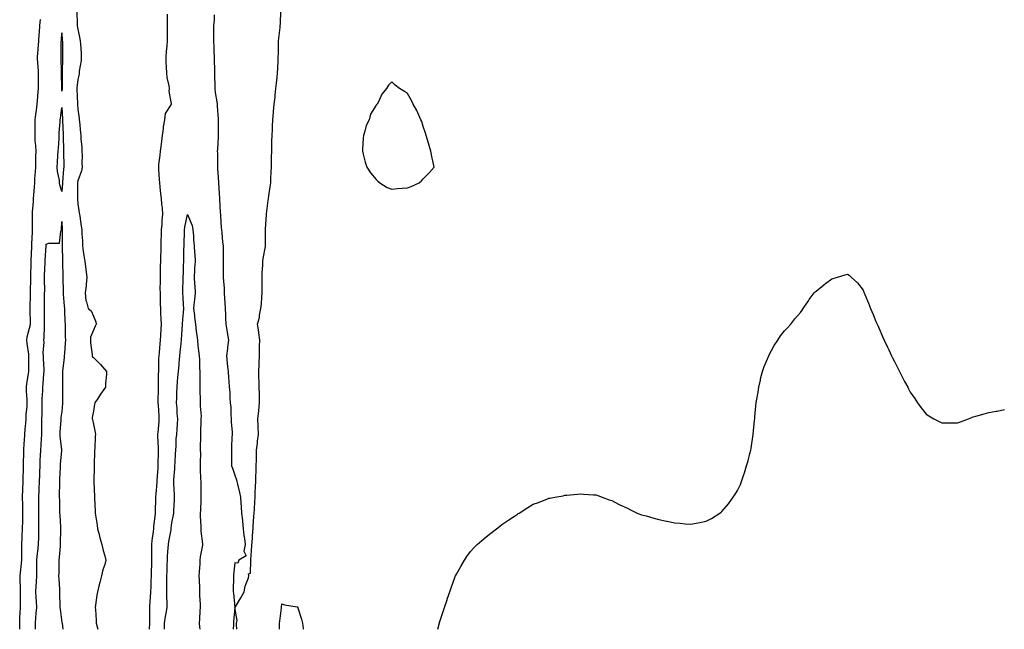
# Model space of a CAD drawing. Units: inches. Extents: x 952643 to 955283, y 7305818 to 7308458.
# Drawn here: x 953671 to 954298, y 7305818 to 7306206 of the extents above; entities that cross this region are included whole.
import ezdxf

# ---------------------------------------------------------------- set-up
doc = ezdxf.new("R2010")
doc.units = ezdxf.units.IN
doc.header["$MEASUREMENT"] = 0
doc.layers.add('Contour_95267305', color=7, linetype='Continuous', true_color=0x5ca77b)

msp = doc.modelspace()

# ---------------------------------------------------------------- linework, layer by layer
at = {"layer": 'Contour_95267305'}
for points in [[(953707.59, 7306211.46, 3259), (953707.77, 7306202.2, 3259), (953707.78, 7306201.92, 3259), (953707.8, 7306201.67, 3259), (953708.05, 7306199.6, 3259), (953709.51, 7306193.38, 3259), (953709.62, 7306191.92, 3259), (953709.74, 7306190.23, 3259), (953710.18, 7306184.05, 3259), (953710.34, 7306181.92, 3259), (953710.24, 7306179.73, 3259), (953709.01, 7306172.88, 3259), (953708.95, 7306171.92, 3259), (953708.9, 7306171.07, 3259), (953708.05, 7306167.56, 3259), (953707.59, 7306162.38, 3259), (953707.56, 7306161.92, 3259), (953707.57, 7306161.44, 3259), (953707.87, 7306152.1, 3259), (953707.87, 7306151.92, 3259), (953707.88, 7306151.75, 3259), (953708.05, 7306148.7, 3259), (953708.96, 7306142.83, 3259), (953709.04, 7306141.92, 3259), (953709.11, 7306140.86, 3259), (953709.84, 7306133.71, 3259), (953709.95, 7306131.92, 3259), (953710.12, 7306129.85, 3259), (953710.6, 7306124.47, 3259), (953710.79, 7306121.92, 3259), (953710.86, 7306119.11, 3259), (953710.73, 7306114.6, 3259), (953710.8, 7306111.92, 3259), (953710.47, 7306109.5, 3259), (953708.05, 7306103.19, 3259), (953707.92, 7306102.05, 3259), (953707.91, 7306101.92, 3259), (953707.91, 7306101.78, 3259), (953707.9, 7306092.07, 3259), (953707.9, 7306091.77, 3259), (953708.05, 7306088.47, 3259), (953709.03, 7306082.9, 3259), (953709.14, 7306081.92, 3259), (953709.32, 7306080.65, 3259), (953710.36, 7306074.23, 3259), (953710.69, 7306071.92, 3259), (953710.75, 7306069.22, 3259), (953711.04, 7306064.91, 3259), (953711.09, 7306061.92, 3259), (953711.62, 7306058.35, 3259), (953711.91, 7306055.78, 3259), (953712.54, 7306051.92, 3259), (953713.16, 7306047.03, 3259), (953713.19, 7306046.78, 3259), (953713.82, 7306041.92, 3259), (953713.37, 7306037.24, 3259), (953713.53, 7306036.44, 3259), (953712.71, 7306031.92, 3259), (953713.29, 7306027.16, 3259), (953713.75, 7306026.22, 3259), (953714.79, 7306021.92, 3259), (953716.53, 7306020.4, 3259), (953718.05, 7306017.2, 3259), (953719.55, 7306013.42, 3259), (953719.81, 7306011.92, 3259), (953719.28, 7306010.69, 3259), (953718.05, 7306008.27, 3259), (953716.3, 7306003.67, 3259), (953716.16, 7306001.92, 3259), (953716.18, 7306000.05, 3259), (953717.3, 7305992.67, 3259), (953717.31, 7305991.92, 3259), (953717.41, 7305991.28, 3259), (953718.05, 7305990.78, 3259), (953722.59, 7305986.46, 3259), (953726.32, 7305981.92, 3259), (953726.36, 7305980.23, 3259), (953725.69, 7305974.28, 3259), (953725.73, 7305971.92, 3259), (953722.56, 7305967.41, 3259), (953720.83, 7305964.7, 3259), (953719.03, 7305961.92, 3259), (953718.8, 7305961.17, 3259), (953718.05, 7305956.69, 3259), (953717.33, 7305952.64, 3259), (953717.34, 7305951.92, 3259), (953717.46, 7305951.33, 3259), (953718.05, 7305948.41, 3259), (953719.17, 7305943.04, 3259), (953719.41, 7305941.92, 3259), (953719.2, 7305940.77, 3259), (953718.89, 7305932.76, 3259), (953718.77, 7305931.92, 3259), (953718.76, 7305931.21, 3259), (953718.58, 7305922.45, 3259), (953718.57, 7305921.92, 3259), (953718.57, 7305921.4, 3259), (953718.4, 7305912.27, 3259), (953718.4, 7305911.92, 3259), (953718.41, 7305911.56, 3259), (953718.67, 7305902.54, 3259), (953718.68, 7305901.92, 3259), (953718.68, 7305901.29, 3259), (953719.15, 7305893.02, 3259), (953719.15, 7305891.92, 3259), (953719.36, 7305890.61, 3259), (953720.4, 7305884.27, 3259), (953720.76, 7305881.92, 3259), (953721.69, 7305878.28, 3259), (953722.23, 7305876.1, 3259), (953723.32, 7305871.92, 3259), (953724.3, 7305868.17, 3259), (953725.28, 7305864.69, 3259), (953726.02, 7305861.92, 3259), (953725.25, 7305859.12, 3259), (953724.08, 7305855.89, 3259), (953723.21, 7305851.92, 3259), (953722.15, 7305847.82, 3259), (953721.52, 7305845.39, 3259), (953720.63, 7305841.92, 3259), (953720.34, 7305839.63, 3259), (953719.43, 7305833.3, 3259), (953719.25, 7305831.92, 3259), (953719.29, 7305830.68, 3259), (953719.84, 7305823.71, 3259), (953719.89, 7305821.92, 3259), (953720.47, 7305819.5, 3259), (953720.88, 7305818, 3259)], [(953753.72, 7305818, 3259), (953753.91, 7305821.92, 3259), (953753.91, 7305826.06, 3259), (953754.03, 7305827.9, 3259), (953754.03, 7305831.92, 3259), (953754.17, 7305835.8, 3259), (953754.41, 7305838.28, 3259), (953754.56, 7305841.92, 3259), (953754.76, 7305845.21, 3259), (953754.82, 7305848.69, 3259), (953755, 7305851.92, 3259), (953755.11, 7305854.86, 3259), (953755.17, 7305859.04, 3259), (953755.27, 7305861.92, 3259), (953755.26, 7305864.71, 3259), (953755.25, 7305869.12, 3259), (953755.24, 7305871.92, 3259), (953755.47, 7305874.5, 3259), (953756.24, 7305880.11, 3259), (953756.42, 7305881.92, 3259), (953756.54, 7305883.43, 3259), (953757.64, 7305891.51, 3259), (953757.68, 7305891.92, 3259), (953757.68, 7305892.29, 3259), (953757.85, 7305901.72, 3259), (953757.85, 7305901.92, 3259), (953757.86, 7305902.11, 3259), (953758.05, 7305904.03, 3259), (953758.6, 7305911.37, 3259), (953758.61, 7305911.92, 3259), (953758.65, 7305912.52, 3259), (953759.24, 7305920.73, 3259), (953759.32, 7305921.92, 3259), (953759.34, 7305923.21, 3259), (953759.46, 7305930.51, 3259), (953759.49, 7305931.92, 3259), (953759.48, 7305933.35, 3259), (953759.17, 7305940.8, 3259), (953759.16, 7305941.92, 3259), (953759.24, 7305943.11, 3259), (953759.82, 7305950.15, 3259), (953759.93, 7305951.92, 3259), (953759.85, 7305953.72, 3259), (953759.4, 7305960.57, 3259), (953759.33, 7305961.92, 3259), (953759.36, 7305963.23, 3259), (953759.42, 7305970.55, 3259), (953759.45, 7305971.92, 3259), (953759.51, 7305973.38, 3259), (953759.57, 7305980.4, 3259), (953759.65, 7305981.92, 3259), (953759.75, 7305983.62, 3259), (953759.81, 7305990.16, 3259), (953759.91, 7305991.92, 3259), (953760.08, 7305993.95, 3259), (953760.52, 7305999.45, 3259), (953760.74, 7306001.92, 3259), (953760.93, 7306004.8, 3259), (953761.14, 7306008.83, 3259), (953761.34, 7306011.92, 3259), (953761.29, 7306015.16, 3259), (953760.99, 7306018.98, 3259), (953760.94, 7306021.92, 3259), (953760.84, 7306024.71, 3259), (953760.75, 7306029.22, 3259), (953760.66, 7306031.92, 3259), (953760.64, 7306034.51, 3259), (953760.73, 7306039.24, 3259), (953760.71, 7306041.92, 3259), (953760.77, 7306044.64, 3259), (953760.87, 7306049.1, 3259), (953760.94, 7306051.92, 3259), (953761.02, 7306054.89, 3259), (953761.14, 7306058.83, 3259), (953761.22, 7306061.92, 3259), (953761.28, 7306065.15, 3259), (953761.37, 7306068.6, 3259), (953761.44, 7306071.92, 3259), (953761.81, 7306075.68, 3259), (953761.8, 7306078.17, 3259), (953762.28, 7306081.92, 3259), (953761.95, 7306085.82, 3259), (953761.67, 7306088.3, 3259), (953761.35, 7306091.92, 3259), (953761.03, 7306094.9, 3259), (953760.53, 7306099.44, 3259), (953760.26, 7306101.92, 3259), (953760.16, 7306104.03, 3259), (953759.7, 7306110.27, 3259), (953759.62, 7306111.92, 3259), (953759.76, 7306113.63, 3259), (953760.5, 7306119.47, 3259), (953760.68, 7306121.92, 3259), (953761.1, 7306124.97, 3259), (953761.57, 7306128.4, 3259), (953762.05, 7306131.92, 3259), (953762.62, 7306136.49, 3259), (953762.57, 7306137.4, 3259), (953763.42, 7306141.92, 3259), (953763.91, 7306146.06, 3259), (953767.57, 7306151.44, 3259), (953767.75, 7306151.92, 3259), (953767.78, 7306152.19, 3259), (953766.38, 7306160.25, 3259), (953766.49, 7306161.92, 3259), (953766.37, 7306163.6, 3259), (953764.91, 7306168.78, 3259), (953764.77, 7306171.92, 3259), (953764.63, 7306175.34, 3259), (953764.44, 7306178.31, 3259), (953764.29, 7306181.92, 3259), (953764.51, 7306185.46, 3259), (953765.05, 7306188.92, 3259), (953765.27, 7306191.92, 3259), (953765.24, 7306194.73, 3259), (953765.25, 7306199.12, 3259), (953765.21, 7306201.92, 3259), (953765.21, 7306204.76, 3259), (953765.22, 7306209.09, 3259)], [(953794.91, 7306208.78, 3259), (953794.82, 7306205.15, 3259), (953794.45, 7306201.92, 3259), (953794.5, 7306198.37, 3259), (953794.43, 7306195.54, 3259), (953794.49, 7306191.92, 3259), (953794.73, 7306188.6, 3259), (953794.77, 7306185.2, 3259), (953794.99, 7306181.92, 3259), (953795.03, 7306178.9, 3259), (953795.1, 7306174.87, 3259), (953795.14, 7306171.92, 3259), (953795.14, 7306169.01, 3259), (953795.28, 7306164.69, 3259), (953795.28, 7306161.92, 3259), (953795.53, 7306159.4, 3259), (953796.67, 7306153.3, 3259), (953796.84, 7306151.92, 3259), (953796.86, 7306150.73, 3259), (953797.37, 7306142.6, 3259), (953797.39, 7306141.92, 3259), (953797.41, 7306141.28, 3259), (953797.38, 7306132.59, 3259), (953797.41, 7306131.92, 3259), (953797.38, 7306131.25, 3259), (953796.98, 7306122.99, 3259), (953796.93, 7306121.92, 3259), (953796.95, 7306120.82, 3259), (953797.01, 7306112.96, 3259), (953797.01, 7306111.92, 3259), (953797.09, 7306110.96, 3259), (953797.73, 7306102.24, 3259), (953797.75, 7306101.92, 3259), (953797.77, 7306101.64, 3259), (953798.05, 7306095.14, 3259), (953798.29, 7306092.16, 3259), (953798.32, 7306091.92, 3259), (953798.33, 7306091.64, 3259), (953798.85, 7306082.72, 3259), (953798.88, 7306081.92, 3259), (953798.96, 7306081.01, 3259), (953799.44, 7306073.31, 3259), (953799.56, 7306071.92, 3259), (953799.74, 7306070.23, 3259), (953800.31, 7306064.18, 3259), (953800.55, 7306061.92, 3259), (953800.61, 7306059.36, 3259), (953800.66, 7306054.53, 3259), (953800.73, 7306051.92, 3259), (953800.74, 7306049.23, 3259), (953800.73, 7306044.6, 3259), (953800.73, 7306041.92, 3259), (953800.86, 7306039.11, 3259), (953801.23, 7306035.1, 3259), (953801.37, 7306031.92, 3259), (953801.54, 7306028.43, 3259), (953801.66, 7306025.53, 3259), (953801.84, 7306021.92, 3259), (953802.07, 7306017.9, 3259), (953802.19, 7306016.06, 3259), (953802.42, 7306011.92, 3259), (953803.16, 7306007.03, 3259), (953803.23, 7306006.74, 3259), (953804.06, 7306001.92, 3259), (953803.49, 7305997.36, 3259), (953803.45, 7305996.52, 3259), (953802.78, 7305991.92, 3259), (953803.22, 7305987.09, 3259), (953803.28, 7305986.69, 3259), (953803.79, 7305981.92, 3259), (953804.12, 7305977.99, 3259), (953804.22, 7305975.75, 3259), (953804.51, 7305971.92, 3259), (953804.86, 7305968.73, 3259), (953804.92, 7305965.05, 3259), (953805.2, 7305961.92, 3259), (953805.43, 7305959.3, 3259), (953805.54, 7305954.43, 3259), (953805.74, 7305951.92, 3259), (953805.73, 7305949.6, 3259), (953806.33, 7305943.64, 3259), (953806.32, 7305941.92, 3259), (953806.17, 7305940.05, 3259), (953806.06, 7305933.91, 3259), (953805.88, 7305931.92, 3259), (953805.9, 7305929.77, 3259), (953806.01, 7305923.96, 3259), (953806.04, 7305921.92, 3259), (953806.56, 7305920.43, 3259), (953808.05, 7305916.09, 3259), (953809.18, 7305913.05, 3259), (953809.39, 7305911.92, 3259), (953809.73, 7305910.24, 3259), (953811.13, 7305905, 3259), (953811.65, 7305901.92, 3259), (953812, 7305897.97, 3259), (953812.03, 7305895.9, 3259), (953812.42, 7305891.92, 3259), (953812.9, 7305887.07, 3259), (953812.91, 7305886.78, 3259), (953813.47, 7305881.92, 3259), (953813.81, 7305877.68, 3259), (953814.29, 7305875.68, 3259), (953814.7, 7305871.92, 3259), (953813.9, 7305867.77, 3259), (953815.26, 7305864.71, 3259), (953810.71, 7305861.92, 3259), (953809.95, 7305860.02, 3259), (953808.05, 7305860.33, 3259), (953807.29, 7305852.68, 3259), (953807.17, 7305851.92, 3259), (953807.17, 7305851.04, 3259), (953807.07, 7305842.9, 3259), (953807.06, 7305841.92, 3259), (953807.15, 7305841.02, 3259), (953808.02, 7305831.95, 3259), (953808.03, 7305831.92, 3259), (953808.02, 7305831.89, 3259), (953807.27, 7305822.7, 3259), (953807.18, 7305821.92, 3259), (953807.18, 7305821.05, 3259), (953807.11, 7305818, 3259)], [(953809.26, 7305818, 3259), (953809.18, 7305820.79, 3259), (953809.2, 7305821.92, 3259), (953809.64, 7305823.51, 3259), (953808.12, 7305831.85, 3259), (953808.2, 7305831.92, 3259), (953808.42, 7305832.29, 3259), (953811.91, 7305838.06, 3259), (953814.09, 7305841.92, 3259), (953814.57, 7305845.4, 3259), (953816.8, 7305850.67, 3259), (953817.07, 7305851.92, 3259), (953816.74, 7305853.23, 3259), (953818.05, 7305853.64, 3259), (953818.27, 7305861.7, 3259), (953818.27, 7305861.92, 3259), (953818.29, 7305862.16, 3259), (953818.88, 7305871.09, 3259), (953818.94, 7305871.92, 3259), (953819.01, 7305872.88, 3259), (953819.55, 7305880.42, 3259), (953819.66, 7305881.92, 3259), (953819.79, 7305883.66, 3259), (953820.23, 7305889.74, 3259), (953820.38, 7305891.92, 3259), (953820.52, 7305894.39, 3259), (953820.85, 7305899.12, 3259), (953821, 7305901.92, 3259), (953821.12, 7305904.99, 3259), (953821.28, 7305908.69, 3259), (953821.41, 7305911.92, 3259), (953821.54, 7305915.41, 3259), (953821.59, 7305918.38, 3259), (953821.72, 7305921.92, 3259), (953821.84, 7305925.71, 3259), (953821.83, 7305928.14, 3259), (953821.96, 7305931.92, 3259), (953822.48, 7305936.35, 3259), (953822.44, 7305937.53, 3259), (953823.18, 7305941.92, 3259), (953823, 7305946.87, 3259), (953822.99, 7305946.98, 3259), (953822.81, 7305951.92, 3259), (953823.26, 7305956.71, 3259), (953823.32, 7305957.19, 3259), (953823.8, 7305961.92, 3259), (953823.74, 7305966.23, 3259), (953823.69, 7305967.56, 3259), (953823.66, 7305971.92, 3259), (953823.48, 7305976.49, 3259), (953823.41, 7305977.28, 3259), (953823.26, 7305981.92, 3259), (953823.54, 7305986.43, 3259), (953823.53, 7305987.4, 3259), (953823.79, 7305991.92, 3259), (953823.83, 7305996.14, 3259), (953823.88, 7305997.75, 3259), (953823.93, 7306001.92, 3259), (953823.36, 7306006.61, 3259), (953823.37, 7306007.24, 3259), (953822.59, 7306011.92, 3259), (953823.71, 7306016.26, 3259), (953823.86, 7306017.73, 3259), (953824.69, 7306021.92, 3259), (953824.98, 7306024.99, 3259), (953825.34, 7306029.21, 3259), (953825.58, 7306031.92, 3259), (953825.56, 7306034.41, 3259), (953825.44, 7306039.31, 3259), (953825.41, 7306041.92, 3259), (953825.54, 7306044.43, 3259), (953825.82, 7306049.69, 3259), (953825.94, 7306051.92, 3259), (953826.2, 7306053.77, 3259), (953827.54, 7306061.41, 3259), (953827.62, 7306061.92, 3259), (953827.63, 7306062.34, 3259), (953827.64, 7306071.51, 3259), (953827.65, 7306071.92, 3259), (953827.65, 7306072.32, 3259), (953828.05, 7306078.52, 3259), (953828.23, 7306081.74, 3259), (953828.25, 7306081.92, 3259), (953828.27, 7306082.14, 3259), (953829.27, 7306090.7, 3259), (953829.43, 7306091.92, 3259), (953829.66, 7306093.53, 3259), (953830.54, 7306099.43, 3259), (953830.9, 7306101.92, 3259), (953831.07, 7306104.94, 3259), (953831.23, 7306108.74, 3259), (953831.41, 7306111.92, 3259), (953831.46, 7306115.33, 3259), (953831.48, 7306118.49, 3259), (953831.53, 7306121.92, 3259), (953831.62, 7306125.49, 3259), (953831.68, 7306128.29, 3259), (953831.78, 7306131.92, 3259), (953831.99, 7306135.86, 3259), (953832.07, 7306137.9, 3259), (953832.28, 7306141.92, 3259), (953832.72, 7306146.59, 3259), (953832.79, 7306147.18, 3259), (953833.22, 7306151.92, 3259), (953833.67, 7306156.3, 3259), (953833.78, 7306157.65, 3259), (953834.21, 7306161.92, 3259), (953834.61, 7306165.36, 3259), (953834.94, 7306168.81, 3259), (953835.29, 7306171.92, 3259), (953835.44, 7306174.53, 3259), (953835.59, 7306179.46, 3259), (953835.73, 7306181.92, 3259), (953835.83, 7306184.14, 3259), (953835.85, 7306189.72, 3259), (953835.96, 7306191.92, 3259), (953836.18, 7306193.79, 3259), (953836.89, 7306200.76, 3259), (953837.02, 7306201.92, 3259), (953837.08, 7306202.89, 3259), (953837.33, 7306211.2, 3259)], [(953671.22, 7305818, 3259), (953671.17, 7305818.8, 3259), (953671.14, 7305821.92, 3259), (953671.32, 7305825.19, 3259), (953671.45, 7305828.52, 3259), (953671.64, 7305831.92, 3259), (953671.58, 7305835.45, 3259), (953671.68, 7305838.29, 3259), (953671.63, 7305841.92, 3259), (953671.64, 7305845.51, 3259), (953671.46, 7305848.51, 3259), (953671.47, 7305851.92, 3259), (953671.83, 7305855.7, 3259), (953672.1, 7305857.87, 3259), (953672.46, 7305861.92, 3259), (953672.52, 7305866.39, 3259), (953672.42, 7305867.55, 3259), (953672.49, 7305871.92, 3259), (953672.66, 7305876.53, 3259), (953672.66, 7305877.31, 3259), (953672.84, 7305881.92, 3259), (953673.03, 7305886.9, 3259), (953673.03, 7305886.94, 3259), (953673.2, 7305891.92, 3259), (953673.07, 7305896.9, 3259), (953673.07, 7305896.94, 3259), (953672.94, 7305901.92, 3259), (953673.13, 7305906.84, 3259), (953673.14, 7305907.01, 3259), (953673.32, 7305911.92, 3259), (953673.45, 7305916.52, 3259), (953673.48, 7305917.35, 3259), (953673.61, 7305921.92, 3259), (953673.65, 7305926.32, 3259), (953673.68, 7305927.55, 3259), (953673.73, 7305931.92, 3259), (953673.92, 7305936.05, 3259), (953674.15, 7305938.02, 3259), (953674.36, 7305941.92, 3259), (953674.55, 7305945.42, 3259), (953675.07, 7305948.94, 3259), (953675.28, 7305951.92, 3259), (953675.35, 7305954.62, 3259), (953675.9, 7305959.77, 3259), (953675.98, 7305961.92, 3259), (953675.83, 7305964.14, 3259), (953675.56, 7305969.43, 3259), (953675.38, 7305971.92, 3259), (953675.74, 7305974.23, 3259), (953676.64, 7305980.51, 3259), (953676.85, 7305981.92, 3259), (953676.87, 7305983.1, 3259), (953677.01, 7305990.88, 3259), (953677.03, 7305991.92, 3259), (953676.94, 7305993.03, 3259), (953675.91, 7305999.78, 3259), (953675.75, 7306001.92, 3259), (953675.95, 7306004.02, 3259), (953678.01, 7306011.88, 3259), (953678.02, 7306011.92, 3259), (953678.02, 7306011.95, 3259), (953677.87, 7306021.74, 3259), (953677.87, 7306021.92, 3259), (953677.87, 7306022.1, 3259), (953678.05, 7306031.13, 3259), (953678.06, 7306031.91, 3259), (953678.22, 7306041.75, 3259), (953678.22, 7306041.92, 3259), (953678.23, 7306042.1, 3259), (953678.38, 7306051.59, 3259), (953678.39, 7306051.92, 3259), (953678.41, 7306052.28, 3259), (953678.85, 7306061.12, 3259), (953678.89, 7306061.92, 3259), (953678.94, 7306062.81, 3259), (953679.27, 7306070.7, 3259), (953679.33, 7306071.92, 3259), (953679.36, 7306073.23, 3259), (953679.26, 7306080.71, 3259), (953679.3, 7306081.92, 3259), (953679.38, 7306083.25, 3259), (953679.88, 7306090.09, 3259), (953679.99, 7306091.92, 3259), (953680.11, 7306093.98, 3259), (953680.56, 7306099.41, 3259), (953680.71, 7306101.92, 3259), (953680.87, 7306104.74, 3259), (953681.15, 7306108.82, 3259), (953681.32, 7306111.92, 3259), (953681.42, 7306115.29, 3259), (953681.49, 7306118.48, 3259), (953681.59, 7306121.92, 3259), (953681.45, 7306125.32, 3259), (953681.07, 7306128.9, 3259), (953680.93, 7306131.92, 3259), (953680.92, 7306134.79, 3259), (953681.01, 7306138.96, 3259), (953681, 7306141.92, 3259), (953681.38, 7306145.25, 3259), (953681.84, 7306148.13, 3259), (953682.22, 7306151.92, 3259), (953682.62, 7306156.49, 3259), (953682.7, 7306157.27, 3259), (953683.1, 7306161.92, 3259), (953683.08, 7306166.89, 3259), (953683.08, 7306166.95, 3259), (953683.05, 7306171.92, 3259), (953682.81, 7306176.68, 3259), (953682.78, 7306177.19, 3259), (953682.53, 7306181.92, 3259), (953682.87, 7306186.74, 3259), (953682.9, 7306187.07, 3259), (953683.24, 7306191.92, 3259), (953683.61, 7306196.36, 3259), (953683.7, 7306197.57, 3259), (953684.06, 7306201.92, 3259), (953684.32, 7306205.65, 3259)], [(953681.19, 7305818, 3258), (953681.22, 7305818.75, 3258), (953681.17, 7305821.92, 3258), (953681.44, 7305825.31, 3258), (953681.72, 7305828.25, 3258), (953682, 7305831.92, 3258), (953681.84, 7305835.71, 3258), (953681.59, 7305838.38, 3258), (953681.42, 7305841.92, 3258), (953681.59, 7305845.46, 3258), (953681.83, 7305848.14, 3258), (953682, 7305851.92, 3258), (953681.99, 7305855.86, 3258), (953682.11, 7305857.86, 3258), (953682.1, 7305861.92, 3258), (953682.5, 7305866.37, 3258), (953682.62, 7305867.35, 3258), (953683.01, 7305871.92, 3258), (953683.22, 7305876.75, 3258), (953683.23, 7305877.1, 3258), (953683.42, 7305881.92, 3258), (953683.38, 7305886.59, 3258), (953683.38, 7305887.25, 3258), (953683.34, 7305891.92, 3258), (953683.3, 7305896.67, 3258), (953683.32, 7305897.19, 3258), (953683.27, 7305901.92, 3258), (953683.48, 7305906.49, 3258), (953683.52, 7305907.39, 3258), (953683.71, 7305911.92, 3258), (953683.89, 7305916.08, 3258), (953683.97, 7305917.84, 3258), (953684.13, 7305921.92, 3258), (953684.27, 7305925.7, 3258), (953684.39, 7305928.26, 3258), (953684.52, 7305931.92, 3258), (953684.77, 7305935.2, 3258), (953684.95, 7305938.82, 3258), (953685.18, 7305941.92, 3258), (953685.3, 7305944.67, 3258), (953685.22, 7305949.09, 3258), (953685.33, 7305951.92, 3258), (953685.38, 7305954.59, 3258), (953685.34, 7305959.21, 3258), (953685.41, 7305961.92, 3258), (953685.45, 7305964.52, 3258), (953685.76, 7305969.63, 3258), (953685.8, 7305971.92, 3258), (953685.98, 7305973.99, 3258), (953686.59, 7305980.46, 3258), (953686.72, 7305981.92, 3258), (953686.68, 7305983.29, 3258), (953686.24, 7305990.11, 3258), (953686.19, 7305991.92, 3258), (953686.17, 7305993.8, 3258), (953686.62, 7306000.49, 3258), (953686.6, 7306001.92, 3258), (953686.72, 7306003.25, 3258), (953686.84, 7306010.71, 3258), (953686.93, 7306011.92, 3258), (953686.93, 7306013.04, 3258), (953686.99, 7306020.86, 3258), (953686.99, 7306021.92, 3258), (953687, 7306022.97, 3258), (953687.03, 7306030.9, 3258), (953687.03, 7306031.92, 3258), (953687.04, 7306032.93, 3258), (953686.95, 7306040.82, 3258), (953686.95, 7306041.92, 3258), (953686.98, 7306042.99, 3258), (953687.39, 7306051.26, 3258), (953687.41, 7306051.92, 3258), (953687.44, 7306052.53, 3258), (953687.99, 7306061.86, 3258), (953687.99, 7306061.92, 3258), (953688, 7306061.97, 3258), (953688.05, 7306062.79, 3258), (953689.67, 7306063.54, 3258), (953696.38, 7306063.59, 3258), (953697.31, 7306071.18, 3258), (953697.72, 7306071.92, 3258), (953697.84, 7306072.13, 3258), (953698.05, 7306077.21, 3258), (953698.07, 7306071.94, 3258), (953698.07, 7306071.9, 3258), (953698.12, 7306061.99, 3258), (953698.12, 7306061.85, 3258), (953698.4, 7306052.27, 3258), (953698.41, 7306051.92, 3258), (953698.42, 7306051.55, 3258), (953698.51, 7306042.38, 3258), (953698.52, 7306041.92, 3258), (953698.5, 7306041.47, 3258), (953698.89, 7306032.76, 3258), (953698.87, 7306031.92, 3258), (953698.9, 7306031.07, 3258), (953699.55, 7306023.42, 3258), (953699.6, 7306021.92, 3258), (953699.71, 7306020.26, 3258), (953699.9, 7306013.77, 3258), (953700.02, 7306011.92, 3258), (953700.06, 7306009.91, 3258), (953700.16, 7306004.03, 3258), (953700.21, 7306001.92, 3258), (953700.1, 7305999.87, 3258), (953699.58, 7305993.45, 3258), (953699.51, 7305991.92, 3258), (953699.39, 7305990.58, 3258), (953698.39, 7305982.26, 3258), (953698.36, 7305981.92, 3258), (953698.37, 7305981.6, 3258), (953698.37, 7305972.24, 3258), (953698.38, 7305971.92, 3258), (953698.38, 7305962.25, 3258), (953698.39, 7305961.92, 3258), (953698.38, 7305961.59, 3258), (953698.05, 7305956.52, 3258), (953697.36, 7305952.61, 3258), (953697.29, 7305951.92, 3258), (953697.24, 7305951.11, 3258), (953696.71, 7305943.26, 3258), (953696.63, 7305941.92, 3258), (953696.79, 7305940.66, 3258), (953697.72, 7305932.25, 3258), (953697.76, 7305931.92, 3258), (953697.76, 7305931.63, 3258), (953696.92, 7305923.05, 3258), (953696.93, 7305921.92, 3258), (953696.95, 7305920.82, 3258), (953696.52, 7305913.45, 3258), (953696.55, 7305911.92, 3258), (953696.58, 7305910.45, 3258), (953696.28, 7305903.69, 3258), (953696.31, 7305901.92, 3258), (953696.38, 7305900.25, 3258), (953696.5, 7305893.47, 3258), (953696.56, 7305891.92, 3258), (953696.59, 7305890.46, 3258), (953697.04, 7305882.93, 3258), (953697.07, 7305881.92, 3258), (953697.07, 7305880.94, 3258), (953696.92, 7305873.05, 3258), (953696.93, 7305871.92, 3258), (953696.92, 7305870.79, 3258), (953696.16, 7305863.81, 3258), (953696.14, 7305861.92, 3258), (953696.04, 7305859.91, 3258), (953696.04, 7305853.93, 3258), (953695.93, 7305851.92, 3258), (953696.01, 7305849.88, 3258), (953696.43, 7305843.54, 3258), (953696.5, 7305841.92, 3258), (953696.52, 7305840.39, 3258), (953696.66, 7305833.31, 3258), (953696.68, 7305831.92, 3258), (953696.82, 7305830.69, 3258), (953698.05, 7305822.38, 3258), (953698.11, 7305821.98, 3258), (953698.12, 7305821.92, 3258), (953698.14, 7305821.83, 3258), (953698.67, 7305818, 3258)], [(953763.31, 7305818, 3258), (953763.4, 7305821.92, 3258), (953763.93, 7305826.04, 3258), (953764.42, 7305828.29, 3258), (953764.96, 7305831.92, 3258), (953765.01, 7305834.96, 3258), (953764.81, 7305838.68, 3258), (953764.85, 7305841.92, 3258), (953764.87, 7305845.1, 3258), (953764.86, 7305848.73, 3258), (953764.88, 7305851.92, 3258), (953764.94, 7305855.03, 3258), (953765.08, 7305858.95, 3258), (953765.16, 7305861.92, 3258), (953765.28, 7305864.69, 3258), (953765.75, 7305869.62, 3258), (953765.86, 7305871.92, 3258), (953766.15, 7305873.82, 3258), (953767.47, 7305881.34, 3258), (953767.57, 7305881.92, 3258), (953767.62, 7305882.35, 3258), (953768.05, 7305885.65, 3258), (953769.14, 7305890.83, 3258), (953769.24, 7305891.92, 3258), (953769.22, 7305893.09, 3258), (953769.68, 7305900.29, 3258), (953769.65, 7305901.92, 3258), (953769.66, 7305903.53, 3258), (953769.24, 7305910.73, 3258), (953769.24, 7305911.92, 3258), (953769.31, 7305913.18, 3258), (953769.91, 7305920.06, 3258), (953769.99, 7305921.92, 3258), (953770.13, 7305924, 3258), (953770.3, 7305929.67, 3258), (953770.44, 7305931.92, 3258), (953770.69, 7305934.56, 3258), (953770.83, 7305939.14, 3258), (953771.13, 7305941.92, 3258), (953771.29, 7305945.16, 3258), (953771.58, 7305948.39, 3258), (953771.74, 7305951.92, 3258), (953771.44, 7305955.31, 3258), (953771.27, 7305958.7, 3258), (953771.01, 7305961.92, 3258), (953771.1, 7305964.97, 3258), (953771.24, 7305968.73, 3258), (953771.34, 7305971.92, 3258), (953771.59, 7305975.46, 3258), (953771.89, 7305978.08, 3258), (953772.14, 7305981.92, 3258), (953772.58, 7305986.45, 3258), (953772.67, 7305987.3, 3258), (953773.12, 7305991.92, 3258), (953773.54, 7305996.43, 3258), (953773.64, 7305997.51, 3258), (953774.05, 7306001.92, 3258), (953774.35, 7306005.62, 3258), (953774.58, 7306008.45, 3258), (953774.87, 7306011.92, 3258), (953775.06, 7306014.91, 3258), (953775.42, 7306019.29, 3258), (953775.6, 7306021.92, 3258), (953775.44, 7306024.53, 3258), (953775.09, 7306028.96, 3258), (953774.92, 7306031.92, 3258), (953774.96, 7306035.01, 3258), (953775.18, 7306039.05, 3258), (953775.22, 7306041.92, 3258), (953775.31, 7306044.66, 3258), (953775.47, 7306049.34, 3258), (953775.56, 7306051.92, 3258), (953775.61, 7306054.36, 3258), (953775.68, 7306059.55, 3258), (953775.73, 7306061.92, 3258), (953775.77, 7306064.2, 3258), (953775.94, 7306069.81, 3258), (953775.99, 7306071.92, 3258), (953776.34, 7306073.63, 3258), (953778.05, 7306081.85, 3258), (953780.88, 7306074.75, 3258), (953781.4, 7306071.92, 3258), (953781.74, 7306068.23, 3258), (953781.86, 7306065.73, 3258), (953782.25, 7306061.92, 3258), (953782.51, 7306057.46, 3258), (953782.53, 7306056.4, 3258), (953782.82, 7306051.92, 3258), (953782.42, 7306047.55, 3258), (953782.5, 7306046.37, 3258), (953782.2, 7306041.92, 3258), (953782.51, 7306037.46, 3258), (953782.59, 7306036.46, 3258), (953782.91, 7306031.92, 3258), (953782.46, 7306027.51, 3258), (953782.3, 7306026.17, 3258), (953781.85, 7306021.92, 3258), (953782.34, 7306017.63, 3258), (953782.5, 7306016.37, 3258), (953783, 7306011.92, 3258), (953783.56, 7306007.43, 3258), (953783.68, 7306006.29, 3258), (953784.22, 7306001.92, 3258), (953784.63, 7305998.5, 3258), (953785, 7305994.97, 3258), (953785.35, 7305991.92, 3258), (953785.54, 7305989.41, 3258), (953785.65, 7305984.32, 3258), (953785.81, 7305981.92, 3258), (953785.81, 7305979.68, 3258), (953785.71, 7305974.26, 3258), (953785.71, 7305971.92, 3258), (953785.76, 7305969.63, 3258), (953785.91, 7305964.06, 3258), (953785.97, 7305961.92, 3258), (953785.92, 7305959.79, 3258), (953786.55, 7305953.42, 3258), (953786.5, 7305951.92, 3258), (953786.47, 7305950.34, 3258), (953786.17, 7305943.8, 3258), (953786.15, 7305941.92, 3258), (953786.28, 7305940.15, 3258), (953785.99, 7305933.98, 3258), (953786.12, 7305931.92, 3258), (953786.18, 7305930.05, 3258), (953785.99, 7305923.98, 3258), (953786.06, 7305921.92, 3258), (953786.1, 7305919.97, 3258), (953786.33, 7305913.64, 3258), (953786.37, 7305911.92, 3258), (953786.43, 7305910.3, 3258), (953786.49, 7305903.48, 3258), (953786.54, 7305901.92, 3258), (953786.44, 7305900.31, 3258), (953786.17, 7305893.8, 3258), (953786.05, 7305891.92, 3258), (953786.08, 7305889.95, 3258), (953786.38, 7305883.59, 3258), (953786.41, 7305881.92, 3258), (953786.54, 7305880.41, 3258), (953787.53, 7305872.44, 3258), (953787.58, 7305871.92, 3258), (953787.56, 7305871.43, 3258), (953785.95, 7305864.02, 3258), (953785.87, 7305861.92, 3258), (953785.72, 7305859.59, 3258), (953785.44, 7305854.53, 3258), (953785.27, 7305851.92, 3258), (953785.32, 7305849.19, 3258), (953785.56, 7305844.41, 3258), (953785.61, 7305841.92, 3258), (953785.64, 7305839.51, 3258), (953785.94, 7305834.03, 3258), (953785.96, 7305831.92, 3258), (953785.84, 7305829.71, 3258), (953785.6, 7305824.37, 3258), (953785.47, 7305821.92, 3258), (953785.69, 7305819.56, 3258), (953785.89, 7305818, 3258)], [(953937.24, 7305818, 3258), (953938.05, 7305821.15, 3258), (953938.25, 7305821.72, 3258), (953938.3, 7305821.92, 3258), (953938.42, 7305822.29, 3258), (953940.69, 7305829.28, 3258), (953941.52, 7305831.92, 3258), (953943.18, 7305836.79, 3258), (953943.3, 7305837.17, 3258), (953944.91, 7305841.92, 3258), (953945.69, 7305844.28, 3258), (953948.05, 7305850.96, 3258), (953948.38, 7305851.59, 3258), (953948.57, 7305851.92, 3258), (953949.22, 7305853.09, 3258), (953951.96, 7305858.01, 3258), (953954.25, 7305861.92, 3258), (953955.76, 7305864.21, 3258), (953958.05, 7305867.56, 3258), (953960.19, 7305869.78, 3258), (953962.37, 7305871.92, 3258), (953965.41, 7305874.56, 3258), (953968.05, 7305876.83, 3258), (953970.93, 7305879.04, 3258), (953974.72, 7305881.92, 3258), (953976.6, 7305883.37, 3258), (953978.05, 7305884.53, 3258), (953982.47, 7305887.5, 3258), (953986.11, 7305889.98, 3258), (953988.05, 7305891.3, 3258), (953988.45, 7305891.52, 3258), (953989.14, 7305891.92, 3258), (953994.61, 7305895.36, 3258), (953998.05, 7305897.56, 3258), (954001.28, 7305898.69, 3258), (954007.05, 7305900.92, 3258), (954008.05, 7305901.29, 3258), (954008.6, 7305901.37, 3258), (954011.8, 7305901.92, 3258), (954017.01, 7305902.96, 3258), (954018.05, 7305903.19, 3258), (954019.44, 7305903.31, 3258), (954026.15, 7305903.82, 3258), (954028.05, 7305904.03, 3258), (954030.05, 7305903.92, 3258), (954036.38, 7305903.59, 3258), (954038.05, 7305903.52, 3258), (954039.16, 7305903.03, 3258), (954041.8, 7305901.92, 3258), (954046.46, 7305900.33, 3258), (954048.05, 7305899.84, 3258), (954052.4, 7305897.57, 3258), (954053.25, 7305897.12, 3258), (954058.05, 7305894.98, 3258), (954060.04, 7305893.91, 3258), (954064.28, 7305891.92, 3258), (954067.01, 7305890.88, 3258), (954068.05, 7305890.57, 3258), (954069.93, 7305890.04, 3258), (954074.75, 7305888.62, 3258), (954078.05, 7305887.74, 3258), (954082.88, 7305886.75, 3258), (954083.29, 7305886.68, 3258), (954088.05, 7305885.73, 3258), (954091.6, 7305885.47, 3258), (954094.82, 7305885.15, 3258), (954098.05, 7305884.92, 3258), (954101.71, 7305885.58, 3258), (954104.03, 7305885.94, 3258), (954108.05, 7305886.81, 3258), (954111.43, 7305888.54, 3258), (954116.9, 7305891.92, 3258), (954117.57, 7305892.4, 3258), (954118.05, 7305892.8, 3258), (954122.24, 7305897.73, 3258), (954125.26, 7305901.92, 3258), (954126.41, 7305903.56, 3258), (954128.05, 7305906.16, 3258), (954129.93, 7305910.04, 3258), (954130.69, 7305911.92, 3258), (954131.94, 7305915.81, 3258), (954132.51, 7305917.46, 3258), (954133.87, 7305921.92, 3258), (954134.82, 7305925.15, 3258), (954136, 7305929.87, 3258), (954136.58, 7305931.92, 3258), (954136.78, 7305933.19, 3258), (954138.05, 7305941.92, 3258), (954138.96, 7305951.01, 3258), (954139.07, 7305951.92, 3258), (954139.17, 7305953.04, 3258), (954139.79, 7305960.18, 3258), (954140, 7305961.92, 3258), (954140.42, 7305964.29, 3258), (954141.12, 7305968.85, 3258), (954141.61, 7305971.92, 3258), (954142.6, 7305976.47, 3258), (954142.74, 7305977.23, 3258), (954143.86, 7305981.92, 3258), (954144.95, 7305985.02, 3258), (954147.96, 7305991.83, 3258), (954147.99, 7305991.92, 3258), (954148.05, 7305992.04, 3258), (954151.44, 7305998.53, 3258), (954153.63, 7306001.92, 3258), (954155.36, 7306004.61, 3258), (954158.05, 7306007.72, 3258), (954160.11, 7306009.86, 3258), (954162.06, 7306011.92, 3258), (954164.62, 7306015.35, 3258), (954168.05, 7306019.45, 3258), (954169.12, 7306020.85, 3258), (954169.91, 7306021.92, 3258), (954173.15, 7306026.82, 3258), (954173.76, 7306027.63, 3258), (954176.94, 7306031.92, 3258), (954177.45, 7306032.52, 3258), (954178.05, 7306032.97, 3258), (954182.9, 7306037.07, 3258), (954183.99, 7306037.86, 3258), (954188.05, 7306040.9, 3258), (954188.87, 7306041.1, 3258), (954191.76, 7306041.92, 3258), (954196.6, 7306043.37, 3258), (954198.05, 7306043.8, 3258), (954199.21, 7306043.08, 3258), (954200.49, 7306041.92, 3258), (954204.51, 7306038.38, 3258), (954208.05, 7306033.63, 3258), (954208.5, 7306032.37, 3258), (954208.67, 7306031.92, 3258), (954209.11, 7306030.86, 3258), (954211.43, 7306025.3, 3258), (954212.81, 7306021.92, 3258), (954214.31, 7306018.18, 3258), (954216.17, 7306013.8, 3258), (954216.96, 7306011.92, 3258), (954217.29, 7306011.16, 3258), (954218.05, 7306009.67, 3258), (954220.4, 7306004.27, 3258), (954221.41, 7306001.92, 3258), (954223.52, 7305997.39, 3258), (954224.38, 7305995.59, 3258), (954226.12, 7305991.92, 3258), (954226.77, 7305990.64, 3258), (954228.05, 7305988.22, 3258), (954230.09, 7305983.96, 3258), (954231.09, 7305981.92, 3258), (954233.45, 7305977.32, 3258), (954234.43, 7305975.54, 3258), (954236.38, 7305971.92, 3258), (954236.96, 7305970.83, 3258), (954238.05, 7305968.85, 3258), (954240.84, 7305964.71, 3258), (954242.71, 7305961.92, 3258), (954244.97, 7305958.84, 3258), (954248.05, 7305954.89, 3258), (954249.88, 7305953.75, 3258), (954253.05, 7305951.92, 3258), (954256.32, 7305950.19, 3258), (954258.05, 7305949.35, 3258), (954260.67, 7305949.3, 3258), (954265.34, 7305949.21, 3258), (954268.05, 7305949.21, 3258), (954270, 7305949.97, 3258), (954275.19, 7305951.92, 3258), (954277.21, 7305952.76, 3258), (954278.05, 7305953.09, 3258), (954279.66, 7305953.53, 3258), (954285.03, 7305954.94, 3258), (954288.05, 7305955.75, 3258), (954292.76, 7305956.63, 3258), (954293.26, 7305956.71, 3258), (954298.05, 7305957.7, 3258)], [(953836.44, 7305818, 3258), (953836.57, 7305820.44, 3258), (953836.57, 7305821.92, 3258), (953836.74, 7305823.23, 3258), (953837.79, 7305831.66, 3258), (953837.82, 7305831.92, 3258), (953837.84, 7305832.13, 3258), (953838.05, 7305834.27, 3258), (953839.62, 7305833.49, 3258), (953847.66, 7305832.31, 3258), (953848.05, 7305832.19, 3258), (953848.16, 7305832.03, 3258), (953848.22, 7305831.92, 3258), (953848.26, 7305831.71, 3258), (953850.6, 7305824.47, 3258), (953851.17, 7305821.92, 3258), (953851.5, 7305818.47, 3258), (953851.54, 7305818, 3258)]]:
    msp.add_polyline3d(points, dxfattribs=at)
for points in [[(953698.05, 7306160.19, 3258), (953698, 7306161.87, 3258), (953698, 7306161.97, 3258), (953697.74, 7306171.61, 3258), (953697.75, 7306171.92, 3258), (953697.74, 7306172.23, 3258), (953697.47, 7306181.34, 3258), (953697.44, 7306181.92, 3258), (953697.47, 7306182.5, 3258), (953697.62, 7306191.49, 3258), (953697.64, 7306191.92, 3258), (953697.68, 7306192.29, 3258), (953698.05, 7306197.32, 3258), (953698.27, 7306192.14, 3258), (953698.29, 7306191.92, 3258), (953698.3, 7306191.67, 3258), (953698.39, 7306182.26, 3258), (953698.4, 7306181.92, 3258), (953698.38, 7306181.59, 3258), (953698.23, 7306172.1, 3258), (953698.22, 7306171.92, 3258), (953698.21, 7306171.76, 3258), (953698.07, 7306161.94, 3258), (953698.07, 7306161.9, 3258)], [(953918.05, 7306098.75, 3259), (953920.34, 7306099.63, 3259), (953925.46, 7306101.92, 3259), (953926.8, 7306103.17, 3259), (953928.05, 7306104.52, 3259), (953931.73, 7306108.24, 3259), (953934.99, 7306111.92, 3259), (953934.15, 7306115.82, 3259), (953933.72, 7306117.59, 3259), (953932.84, 7306121.92, 3259), (953931.7, 7306125.57, 3259), (953930.74, 7306129.23, 3259), (953929.96, 7306131.92, 3259), (953929.51, 7306133.38, 3259), (953928.05, 7306137.65, 3259), (953927.02, 7306140.89, 3259), (953926.43, 7306141.92, 3259), (953925.13, 7306144.84, 3259), (953923.99, 7306147.86, 3259), (953921.61, 7306151.92, 3259), (953920.45, 7306154.32, 3259), (953918.05, 7306158.75, 3259), (953916, 7306159.87, 3259), (953912.86, 7306161.92, 3259), (953910.11, 7306163.98, 3259), (953908.05, 7306166.12, 3259), (953905.88, 7306164.09, 3259), (953904.63, 7306161.92, 3259), (953901.72, 7306158.25, 3259), (953899.46, 7306153.33, 3259), (953898.69, 7306151.92, 3259), (953898.34, 7306151.63, 3259), (953898.05, 7306151.31, 3259), (953894.37, 7306145.6, 3259), (953893.49, 7306141.92, 3259), (953891.71, 7306138.26, 3259), (953890.86, 7306134.73, 3259), (953889.89, 7306131.92, 3259), (953889.7, 7306130.27, 3259), (953889.37, 7306123.24, 3259), (953889.24, 7306121.92, 3259), (953889.76, 7306120.21, 3259), (953891.13, 7306115, 3259), (953892.16, 7306111.92, 3259), (953894.43, 7306108.3, 3259), (953898.05, 7306104.04, 3259), (953899.09, 7306102.96, 3259), (953900.31, 7306101.92, 3259), (953905.11, 7306098.98, 3259), (953908.05, 7306097.89, 3259), (953911.71, 7306098.26, 3259), (953914.55, 7306098.42, 3259)], [(953698.05, 7306096.43, 3258), (953696.65, 7306100.52, 3258), (953696.58, 7306101.92, 3258), (953696.49, 7306103.48, 3258), (953695.12, 7306108.99, 3258), (953695, 7306111.92, 3258), (953695.23, 7306114.74, 3258), (953695.41, 7306119.28, 3258), (953695.61, 7306121.92, 3258), (953695.76, 7306124.21, 3258), (953696.18, 7306130.05, 3258), (953696.3, 7306131.92, 3258), (953696.3, 7306133.67, 3258), (953696.87, 7306140.74, 3258), (953696.88, 7306141.92, 3258), (953697.03, 7306142.94, 3258), (953698.05, 7306149.84, 3258), (953698.43, 7306142.3, 3258), (953698.45, 7306141.92, 3258), (953698.46, 7306141.51, 3258), (953698.72, 7306132.59, 3258), (953698.75, 7306131.92, 3258), (953698.77, 7306131.2, 3258), (953699.02, 7306122.89, 3258), (953699.06, 7306121.92, 3258), (953699.06, 7306120.91, 3258), (953699.18, 7306113.05, 3258), (953699.18, 7306111.92, 3258), (953699.09, 7306110.88, 3258), (953698.44, 7306102.31, 3258), (953698.4, 7306101.92, 3258), (953698.39, 7306101.58, 3258)]]:
    msp.add_polyline3d(points, close=True, dxfattribs=at)

doc.saveas('drawing.dxf')
